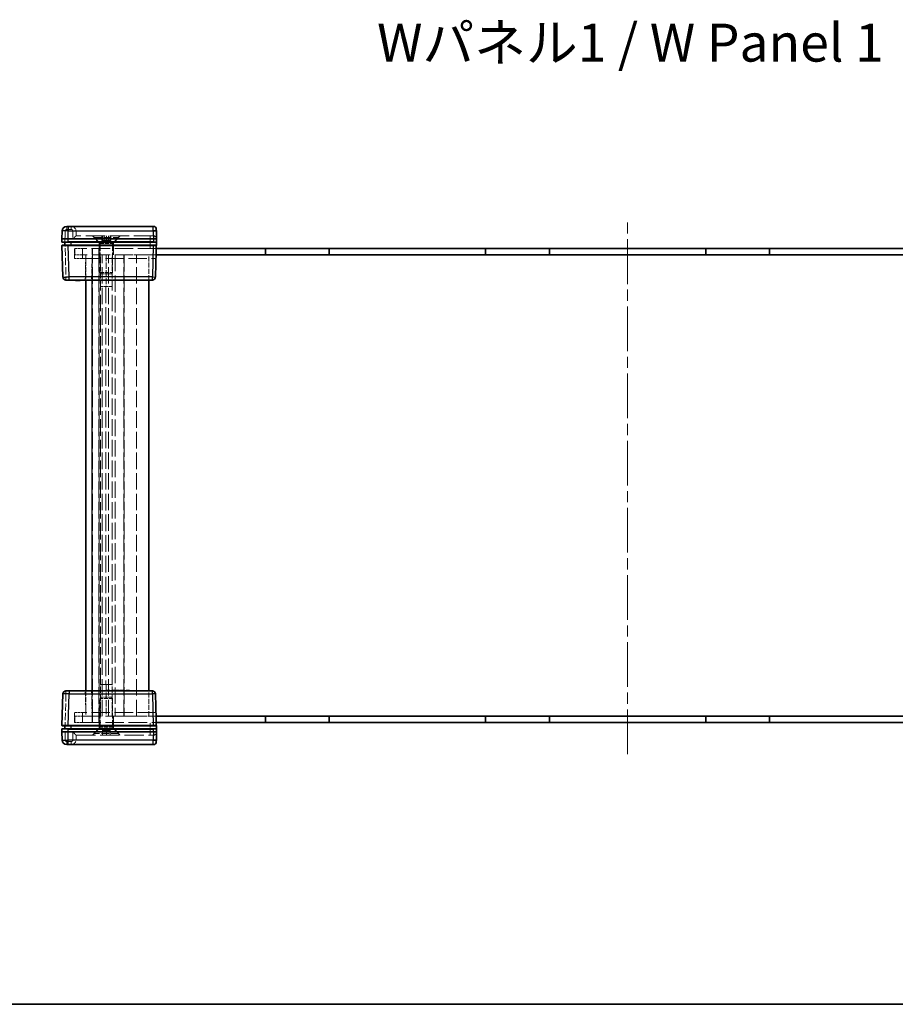
# Model space of a CAD drawing. Units: millimetres. Extents: x 36 to 5625, y 20 to 1144.
# Drawn here: x 1296 to 1573, y 20 to 332 of the extents above; entities that cross this region are included whole.
import ezdxf

# ---------------------------------------------------------------- set-up
doc = ezdxf.new("R2010")
doc.units = ezdxf.units.MM
doc.header["$LTSCALE"] = 2.5
doc.linetypes.add('CHAIN', pattern=[0.3543, 0.2362, -0.0295, 0.0591, -0.0295])
doc.linetypes.add('DASHED', pattern=[0.2067, 0.1654, -0.0413])
for name, color, linetype, lineweight in [('Border (ISO)', 7, 'Continuous', 35), ('Centerline (ISO)', 131, 'Continuous', 18), ('Hidden (ISO)', 7, 'DASHED', 18), ('Hidden Narrow (ISO)', 7, 'DASHED', 18), ('Symbol (ISO)', 7, 'Continuous', 18), ('Visible (ISO)', 7, 'Continuous', 35), ('Visible Narrow (ISO)', 7, 'Continuous', 25)]:
    doc.layers.add(name, color=color, linetype=linetype, lineweight=lineweight)
doc.styles.add('Note Text (TK)', font='txt')

# ---------------------------------------------------------------- blocks, each defined once
blk = doc.blocks.new('図面枠 tk図枠')
at = {"layer": 'Border (ISO)'}
blk.add_line((14.5, 8), (405.5, 8), dxfattribs=at)

msp = doc.modelspace()

# ---------------------------------------------------------------- linework, layer by layer
at = {"layer": 'Centerline (ISO)', "linetype": 'CHAIN', "ltscale": 23.990969}
msp.add_line((1488.6043, 99.1659), (1488.6043, 269.1659), dxfattribs=at)
at = {"layer": 'Hidden (ISO)', "ltscale": 0.01237}
for p, q in [((1314.0043, 263.1659), (1314.0039, 263.1659)), ((1338.5039, 263.1659), (1338.4777, 263.1659)), ((1314.0039, 105.1659), (1314.0043, 105.1659)), ((1338.4777, 105.1659), (1338.5039, 105.1659))]:
    msp.add_line(p, q, dxfattribs=at)
at = {"layer": 'Hidden (ISO)', "ltscale": 0.714161}
for p, q in [((1314.0043, 264.6659), (1314.0043, 263.1659)), ((1322.1609, 261.6659), (1322.1609, 263.1659)), ((1322.3543, 261.6659), (1322.3543, 263.1659)), ((1322.8826, 261.6659), (1322.8826, 263.1659)), ((1323.6043, 261.6659), (1323.6043, 263.1659)), ((1324.3259, 261.6659), (1324.3259, 263.1659)), ((1324.8543, 261.6659), (1324.8543, 263.1659)), ((1325.0476, 261.6659), (1325.0476, 263.1659)), ((1322.3543, 106.6659), (1322.3543, 105.1659)), ((1323.6043, 106.6659), (1323.6043, 105.1659)), ((1324.8543, 106.6659), (1324.8543, 105.1659)), ((1314.0043, 103.6659), (1314.0043, 105.1659))]:
    msp.add_line(p, q, dxfattribs=at)
at = {"layer": 'Hidden (ISO)', "ltscale": 14.800116}
for p, q in [((1338.4777, 263.1659), (1314.0043, 263.1659)), ((1314.0043, 105.1659), (1338.4777, 105.1659))]:
    msp.add_line(p, q, dxfattribs=at)
at = {"layer": 'Hidden (ISO)', "ltscale": 1.447736}
for p, q in [((1321.3543, 261.0159), (1319.2043, 263.1659)), ((1325.8543, 261.0159), (1328.0043, 263.1659)), ((1321.3543, 107.3159), (1319.2043, 105.1659)), ((1325.8543, 107.3159), (1328.0043, 105.1659))]:
    msp.add_line(p, q, dxfattribs=at)
at = {"layer": 'Hidden (ISO)', "ltscale": 0.228464}
for p, q in [((1319.6043, 262.6859), (1319.6043, 263.1659)), ((1327.6043, 262.6859), (1327.6043, 263.1659)), ((1319.6043, 105.6459), (1319.6043, 105.1659)), ((1327.6043, 105.6459), (1327.6043, 105.1659))]:
    msp.add_line(p, q, dxfattribs=at)
at = {"layer": 'Hidden (ISO)', "ltscale": 5.983681}
for p, q in [((1319.6043, 262.6859), (1327.6043, 262.6859)), ((1327.6043, 105.6459), (1319.6043, 105.6459))]:
    msp.add_line(p, q, dxfattribs=at)
at = {"layer": 'Hidden (ISO)', "ltscale": 1.346724}
for p, q in [((1321.6043, 260.6859), (1319.6043, 262.6859)), ((1325.6043, 260.6859), (1327.6043, 262.6859)), ((1321.6043, 107.6459), (1319.6043, 105.6459)), ((1325.6043, 107.6459), (1327.6043, 105.6459))]:
    msp.add_line(p, q, dxfattribs=at)
at = {"layer": 'Hidden (ISO)', "ltscale": 0.073433}
for p, q in [((1310.5043, 261.1659), (1310.5043, 261.2632)), ((1310.5043, 107.0685), (1310.5043, 107.1659))]:
    msp.add_line(p, q, dxfattribs=at)
at = {"layer": 'Hidden (ISO)', "ltscale": 0.076073}
for p, q in [((1310.5043, 260.0631), (1310.5043, 260.1659)), ((1310.5043, 108.1659), (1310.5043, 108.2686))]:
    msp.add_line(p, q, dxfattribs=at)
at = {"layer": 'Hidden (ISO)', "ltscale": 1.869832}
for p, q in [((1313.5043, 259.1659), (1316.0043, 259.1659)), ((1316.0043, 255.9659), (1313.5043, 255.9659)), ((1316.1043, 257.1659), (1313.6043, 257.1659)), ((1313.5043, 112.3659), (1316.0043, 112.3659)), ((1316.0043, 109.1659), (1313.5043, 109.1659)), ((1313.6043, 111.1659), (1316.1043, 111.1659))]:
    msp.add_line(p, q, dxfattribs=at)
at = {"layer": 'Hidden (ISO)', "ltscale": 1.523657}
for p, q in [((1313.5043, 255.9659), (1313.5043, 259.1659)), ((1313.5043, 109.1659), (1313.5043, 112.3659))]:
    msp.add_line(p, q, dxfattribs=at)
at = {"layer": 'Hidden (ISO)', "ltscale": 0.952248}
for p, q in [((1313.6043, 259.1659), (1313.6043, 257.1659)), ((1319.1043, 259.1659), (1319.1043, 257.1659)), ((1321.2043, 259.1159), (1319.2043, 259.1159)), ((1319.2043, 257.1159), (1319.2043, 259.1159)), ((1321.2043, 257.1159), (1321.2043, 259.1159)), ((1321.3043, 259.1659), (1321.3043, 257.1659)), ((1321.3543, 257.1659), (1321.3543, 259.1659)), ((1325.8543, 257.1659), (1325.8543, 259.1659)), ((1373.8543, 259.1659), (1373.8543, 257.1659)), ((1394.2543, 259.1659), (1394.2543, 257.1659)), ((1443.5543, 259.1659), (1443.5543, 257.1659)), ((1463.9543, 259.1659), (1463.9543, 257.1659)), ((1513.2543, 259.1659), (1513.2543, 257.1659)), ((1533.6543, 259.1659), (1533.6543, 257.1659)), ((1319.2043, 257.1159), (1321.2043, 257.1159)), ((1313.6043, 111.1659), (1313.6043, 109.1659)), ((1319.1043, 109.1659), (1319.1043, 111.1659)), ((1319.2043, 111.2159), (1321.2043, 111.2159)), ((1319.2043, 111.2159), (1319.2043, 109.2159)), ((1321.2043, 109.2159), (1319.2043, 109.2159)), ((1321.2043, 111.2159), (1321.2043, 109.2159)), ((1321.3043, 109.1659), (1321.3043, 111.1659)), ((1321.3543, 111.1659), (1321.3543, 109.1659)), ((1325.8543, 111.1659), (1325.8543, 109.1659)), ((1373.8543, 109.1659), (1373.8543, 111.1659)), ((1394.2543, 109.1659), (1394.2543, 111.1659)), ((1443.5543, 109.1659), (1443.5543, 111.1659)), ((1463.9543, 109.1659), (1463.9543, 111.1659)), ((1513.2543, 109.1659), (1513.2543, 111.1659)), ((1533.6543, 109.1659), (1533.6543, 111.1659))]:
    msp.add_line(p, q, dxfattribs=at)
at = {"layer": 'Hidden (ISO)', "ltscale": 14.163911}
for p, q in [((1339.4257, 259.1659), (1316.0043, 259.1659)), ((1316.0043, 109.1659), (1339.4257, 109.1659))]:
    msp.add_line(p, q, dxfattribs=at)
at = {"layer": 'Hidden (ISO)', "ltscale": 3.365777}
for p, q in [((1325.8543, 261.0159), (1321.3543, 261.0159)), ((1321.3543, 107.3159), (1325.8543, 107.3159))]:
    msp.add_line(p, q, dxfattribs=at)
at = {"layer": 'Hidden (ISO)', "ltscale": 0.880822}
for p, q in [((1321.3543, 259.1659), (1321.3543, 261.0159)), ((1325.8543, 259.1659), (1325.8543, 261.0159)), ((1321.3543, 109.1659), (1321.3543, 107.3159)), ((1325.8543, 109.1659), (1325.8543, 107.3159))]:
    msp.add_line(p, q, dxfattribs=at)
at = {"layer": 'Hidden (ISO)', "ltscale": 2.991791}
for p, q in [((1321.6043, 260.6859), (1325.6043, 260.6859)), ((1321.6043, 251.5954), (1325.6043, 251.5954)), ((1325.6043, 116.7364), (1321.6043, 116.7364)), ((1325.6043, 107.6459), (1321.6043, 107.6459))]:
    msp.add_line(p, q, dxfattribs=at)
at = {"layer": 'Hidden (ISO)', "ltscale": 4.328561}
for p, q in [((1321.6043, 251.5954), (1321.6043, 260.6859)), ((1325.6043, 251.5954), (1325.6043, 260.6859)), ((1321.6043, 116.7364), (1321.6043, 107.6459)), ((1325.6043, 116.7364), (1325.6043, 107.6459))]:
    msp.add_line(p, q, dxfattribs=at)
at = {"layer": 'Hidden (ISO)', "ltscale": 0.343549}
for p, q in [((1322.5217, 261.6659), (1322.1609, 261.6659)), ((1322.8826, 261.6659), (1322.5217, 261.6659)), ((1323.6043, 261.6659), (1322.8826, 261.6659)), ((1324.3259, 261.6659), (1323.6043, 261.6659)), ((1324.6868, 261.6659), (1324.3259, 261.6659)), ((1325.0476, 261.6659), (1324.6868, 261.6659)), ((1322.3543, 106.6659), (1322.9793, 106.6659)), ((1322.9793, 106.6659), (1323.6043, 106.6659)), ((1323.6043, 106.6659), (1324.2293, 106.6659)), ((1324.2293, 106.6659), (1324.8543, 106.6659))]:
    msp.add_line(p, q, dxfattribs=at)
at = {"layer": 'Hidden (ISO)', "ltscale": 0.687198}
for p, q in [((1323.6043, 260.9442), (1322.3543, 261.6659)), ((1323.6043, 260.9442), (1324.8543, 261.6659)), ((1323.6043, 107.3875), (1322.3543, 106.6659)), ((1323.6043, 107.3875), (1324.8543, 106.6659))]:
    msp.add_line(p, q, dxfattribs=at)
at = {"layer": 'Hidden (ISO)', "ltscale": 0.92844}
for p, q in [((1374.0543, 257.1659), (1374.0543, 259.1159)), ((1394.0543, 257.1659), (1394.0543, 259.1159)), ((1443.7543, 257.1659), (1443.7543, 259.1159)), ((1463.7543, 257.1659), (1463.7543, 259.1159)), ((1513.4543, 257.1659), (1513.4543, 259.1159)), ((1533.4543, 257.1659), (1533.4543, 259.1159)), ((1374.0543, 111.1659), (1374.0543, 109.2159)), ((1394.0543, 111.1659), (1394.0543, 109.2159)), ((1443.7543, 111.1659), (1443.7543, 109.2159)), ((1463.7543, 111.1659), (1463.7543, 109.2159)), ((1513.4543, 111.1659), (1513.4543, 109.2159)), ((1533.4543, 111.1659), (1533.4543, 109.2159))]:
    msp.add_line(p, q, dxfattribs=at)
at = {"layer": 'Hidden (ISO)', "ltscale": 12.094824}
for p, q in [((1394.0543, 259.1159), (1374.0543, 259.1159)), ((1463.7543, 259.1159), (1443.7543, 259.1159)), ((1533.4543, 259.1159), (1513.4543, 259.1159)), ((1394.0543, 109.2159), (1374.0543, 109.2159)), ((1463.7543, 109.2159), (1443.7543, 109.2159)), ((1533.4543, 109.2159), (1513.4543, 109.2159))]:
    msp.add_line(p, q, dxfattribs=at)
at = {"layer": 'Hidden (ISO)', "ltscale": 14.113236}
for p, q in [((1316.0043, 255.9659), (1339.3419, 255.9659)), ((1339.3419, 112.3659), (1316.0043, 112.3659))]:
    msp.add_line(p, q, dxfattribs=at)
at = {"layer": 'Hidden (ISO)', "ltscale": 14.071765}
for p, q in [((1339.3733, 257.1659), (1316.1043, 257.1659)), ((1316.1043, 111.1659), (1339.3733, 111.1659))]:
    msp.add_line(p, q, dxfattribs=at)
at = {"layer": 'Hidden (ISO)', "ltscale": 3.240104}
for p, q in [((1316.9262, 249.1659), (1317.1043, 255.9659)), ((1317.1043, 112.3659), (1316.9262, 119.1659))]:
    msp.add_line(p, q, dxfattribs=at)
at = {"layer": 'Hidden (ISO)', "ltscale": 3.809293}
for p, q in [((1317.1043, 257.1659), (1317.1043, 249.1659)), ((1337.1043, 249.1659), (1337.1043, 257.1659)), ((1317.1043, 119.1659), (1317.1043, 111.1659)), ((1337.1043, 111.1659), (1337.1043, 119.1659))]:
    msp.add_line(p, q, dxfattribs=at)
at = {"layer": 'Hidden (ISO)', "ltscale": 12.604534}
for p, q in [((1319.2043, 111.2159), (1319.2043, 257.1159)), ((1321.2043, 257.1159), (1321.2043, 111.2159)), ((1329.2043, 257.1159), (1329.2043, 111.2159))]:
    msp.add_line(p, q, dxfattribs=at)
at = {"layer": 'Hidden (ISO)', "ltscale": 12.613173}
for p, q in [((1321.3043, 111.1659), (1321.3043, 257.1659)), ((1322.3043, 111.1659), (1322.3043, 257.1659)), ((1324.3043, 111.1659), (1324.3043, 257.1659)), ((1329.1043, 111.1659), (1329.1043, 257.1659)), ((1333.1043, 111.1659), (1333.1043, 257.1659))]:
    msp.add_line(p, q, dxfattribs=at)
at = {"layer": 'Hidden (ISO)', "ltscale": 4.761642}
for p, q in [((1321.7603, 247.1659), (1321.7603, 257.1659)), ((1323.5649, 257.1659), (1323.5649, 247.1659)), ((1325.4478, 247.1659), (1325.4478, 257.1659)), ((1321.7603, 111.1659), (1321.7603, 121.1659)), ((1323.5649, 121.1659), (1323.5649, 111.1659)), ((1325.4478, 111.1659), (1325.4478, 121.1659))]:
    msp.add_line(p, q, dxfattribs=at)
at = {"layer": 'Hidden (ISO)', "ltscale": 4.841525}
for p, q in [((1339.372, 257.1159), (1329.2043, 257.1159)), ((1329.2043, 111.2159), (1339.372, 111.2159))]:
    msp.add_line(p, q, dxfattribs=at)
at = {"layer": 'Hidden (ISO)', "ltscale": 0.28913}
for p, q in [((1322.0338, 251.1659), (1321.6043, 251.5954)), ((1325.1748, 251.1659), (1325.6043, 251.5954)), ((1322.0338, 117.1659), (1321.6043, 116.7364)), ((1325.1748, 117.1659), (1325.6043, 116.7364))]:
    msp.add_line(p, q, dxfattribs=at)
at = {"layer": 'Hidden (ISO)', "ltscale": 2.349282}
for p, q in [((1322.0338, 251.1659), (1325.1748, 251.1659)), ((1325.1748, 117.1659), (1322.0338, 117.1659))]:
    msp.add_line(p, q, dxfattribs=at)
at = {"layer": 'Hidden (ISO)', "ltscale": 0.047517}
for p, q in [((1313.9914, 249.1659), (1313.9914, 249.0659)), ((1314.4072, 249.1659), (1314.4072, 249.0659)), ((1314.4995, 249.1659), (1314.4995, 249.0659)), ((1314.5846, 249.1659), (1314.5846, 249.0659)), ((1314.5895, 249.1659), (1314.5895, 249.0659)), ((1314.6029, 249.1659), (1314.6029, 249.0659)), ((1314.7232, 249.1659), (1314.7232, 249.0659)), ((1314.7597, 249.1659), (1314.7597, 249.0659)), ((1315.1414, 249.1659), (1315.1414, 249.0659)), ((1323.6155, 249.1659), (1323.6155, 249.0659)), ((1324.4543, 249.1659), (1324.4543, 249.0659)), ((1324.6974, 249.1659), (1324.6974, 249.0659)), ((1325.6115, 249.1659), (1325.6115, 249.0659)), ((1325.6613, 249.1659), (1325.6613, 249.0659)), ((1326.3505, 249.1659), (1326.3505, 249.0659)), ((1326.5499, 249.1659), (1326.5499, 249.0659)), ((1326.7395, 249.1659), (1326.7395, 249.0659)), ((1326.9474, 249.1659), (1326.9474, 249.0659)), ((1327.0325, 249.1659), (1327.0325, 249.0659)), ((1327.4883, 249.1659), (1327.4883, 249.0659)), ((1327.6877, 249.1659), (1327.6877, 249.0659)), ((1327.8396, 249.1659), (1327.8396, 249.0659)), ((1328.3428, 249.1659), (1328.3428, 249.0659)), ((1328.5422, 249.1659), (1328.5422, 249.0659)), ((1329.0454, 249.1659), (1329.0454, 249.0659)), ((1329.8915, 249.1659), (1329.8915, 249.0659)), ((1330.1346, 249.1659), (1330.1346, 249.0659)), ((1330.9733, 249.1659), (1330.9733, 249.0659)), ((1313.8188, 119.1659), (1313.8188, 119.2659)), ((1313.9914, 119.1659), (1313.9914, 119.2659)), ((1313.9963, 119.1659), (1313.9963, 119.2659)), ((1314.0863, 119.1659), (1314.0863, 119.2659)), ((1314.2649, 119.1659), (1314.2649, 119.2659)), ((1314.4072, 119.1659), (1314.4072, 119.2659)), ((1314.4995, 119.1659), (1314.4995, 119.2659)), ((1314.5846, 119.1659), (1314.5846, 119.2659)), ((1314.5895, 119.1659), (1314.5895, 119.2659)), ((1314.6029, 119.1659), (1314.6029, 119.2659)), ((1314.6624, 119.1659), (1314.6624, 119.2659)), ((1314.7232, 119.1659), (1314.7232, 119.2659)), ((1314.7597, 119.1659), (1314.7597, 119.2659)), ((1315.0611, 119.1659), (1315.0611, 119.2659)), ((1315.1414, 119.1659), (1315.1414, 119.2659)), ((1315.2398, 119.1659), (1315.2398, 119.2659)), ((1315.3188, 119.1659), (1315.3188, 119.2659)), ((1324.4543, 119.1659), (1324.4543, 119.2659)), ((1325.6613, 119.1659), (1325.6613, 119.2659)), ((1326.3505, 119.1659), (1326.3505, 119.2659)), ((1326.9474, 119.1659), (1326.9474, 119.2659)), ((1327.0325, 119.1659), (1327.0325, 119.2659)), ((1327.4883, 119.1659), (1327.4883, 119.2659)), ((1328.3428, 119.1659), (1328.3428, 119.2659)), ((1328.5422, 119.1659), (1328.5422, 119.2659)), ((1330.1346, 119.1659), (1330.1346, 119.2659))]:
    msp.add_line(p, q, dxfattribs=at)
at = {"layer": 'Hidden (ISO)', "ltscale": 2.739661}
for p, q in [((1325.4478, 247.1659), (1321.7603, 247.1659)), ((1325.4478, 121.1659), (1321.7603, 121.1659))]:
    msp.add_line(p, q, dxfattribs=at)
at = {"layer": 'Hidden (ISO)', "ltscale": 0.010455}
for p, q in [((1321.7793, 247.1544), (1321.7603, 247.1659)), ((1321.7793, 121.1773), (1321.7603, 121.1659))]:
    msp.add_line(p, q, dxfattribs=at)
at = {"layer": 'Hidden (ISO)', "ltscale": 2.637541}
for p, q in [((1325.4189, 247.1544), (1321.7793, 247.1544)), ((1321.7793, 121.1773), (1325.4189, 121.1773))]:
    msp.add_line(p, q, dxfattribs=at)
at = {"layer": 'Hidden (ISO)', "ltscale": 12.697264}
msp.add_line((1321.7793, 121.1773), (1321.7793, 247.1544), dxfattribs=at)
at = {"layer": 'Hidden (ISO)', "ltscale": 0.57077}
for p, q in [((1324.6974, 249.0659), (1323.6155, 249.0659)), ((1330.9733, 249.0659), (1329.8915, 249.0659))]:
    msp.add_line(p, q, dxfattribs=at)
at = {"layer": 'Hidden (ISO)', "ltscale": 0.446747}
msp.add_line((1326.5499, 249.0659), (1325.6115, 249.0659), dxfattribs=at)
at = {"layer": 'Hidden (ISO)', "ltscale": 0.174866}
msp.add_line((1326.8708, 249.0659), (1326.7395, 249.0659), dxfattribs=at)
at = {"layer": 'Hidden (ISO)', "ltscale": 0.232371}
msp.add_line((1327.3193, 249.0659), (1326.8708, 249.0659), dxfattribs=at)
at = {"layer": 'Hidden (ISO)', "ltscale": 0.080356}
msp.add_line((1327.4883, 249.0659), (1327.3193, 249.0659), dxfattribs=at)
at = {"layer": 'Hidden (ISO)', "ltscale": 0.094826}
for p, q in [((1327.6877, 249.0659), (1327.4883, 249.0659)), ((1328.5422, 249.0659), (1328.3428, 249.0659))]:
    msp.add_line(p, q, dxfattribs=at)
at = {"layer": 'Hidden (ISO)', "ltscale": 0.239531}
for p, q in [((1328.3428, 249.0659), (1327.8396, 249.0659)), ((1329.0454, 249.0659), (1328.5422, 249.0659))]:
    msp.add_line(p, q, dxfattribs=at)
at = {"layer": 'Hidden (ISO)', "ltscale": 0.084407}
msp.add_line((1313.8188, 119.2659), (1313.9963, 119.2659), dxfattribs=at)
at = {"layer": 'Hidden (ISO)', "ltscale": 0.042733}
msp.add_line((1313.9963, 119.2659), (1314.0863, 119.2659), dxfattribs=at)
at = {"layer": 'Hidden (ISO)', "ltscale": 0.084986}
for p, q in [((1314.0863, 119.2659), (1314.2649, 119.2659)), ((1315.0611, 119.2659), (1315.2398, 119.2659))]:
    msp.add_line(p, q, dxfattribs=at)
at = {"layer": 'Hidden (ISO)', "ltscale": 0.441864}
msp.add_line((1314.2649, 119.2659), (1314.6624, 119.2659), dxfattribs=at)
at = {"layer": 'Hidden (ISO)', "ltscale": 0.442112}
msp.add_line((1314.6624, 119.2659), (1315.0611, 119.2659), dxfattribs=at)
at = {"layer": 'Hidden (ISO)', "ltscale": 0.037523}
msp.add_line((1315.2398, 119.2659), (1315.3188, 119.2659), dxfattribs=at)
at = {"layer": 'Hidden (ISO)', "ltscale": 1.36421}
for centre, start, end in [((1312.5043, 264.6659), 0, 90), ((1312.5043, 103.6659), 270, 0)]:
    msp.add_arc(centre, 1.5, start, end, dxfattribs=at)
at = {"layer": 'Hidden (ISO)', "ltscale": 0.896972}
for centre, start, end in [((1338.5039, 262.1659), 1.5, 90), ((1338.5039, 106.1659), 270, 358.5)]:
    msp.add_arc(centre, 1, start, end, dxfattribs=at)
for centre, major_axis, start_param, end_param in [((1313.0043, 262.1659), (0.9999, 0.9999), 0.01308997, 1.55770636), ((1313.0043, 106.1659), (-0.9999, 0.9999), 1.5838863, 3.12850268)]:
    msp.add_ellipse(centre, major_axis=major_axis, ratio=0.01309072, start_param=start_param, end_param=end_param, dxfattribs=at)
at = {"layer": 'Hidden (ISO)', "ltscale": 0.075038}
for points in [[(1323.4104, 247.1544), (1323.4613, 247.1544), (1323.5135, 247.1582), (1323.5649, 247.1659)], [(1325.4478, 247.1659), (1325.434, 247.1582), (1325.4244, 247.1544), (1325.4189, 247.1544)], [(1323.5649, 121.1659), (1323.5135, 121.1735), (1323.4613, 121.1773), (1323.4104, 121.1773)], [(1325.4189, 121.1773), (1325.4244, 121.1773), (1325.434, 121.1735), (1325.4478, 121.1659)]]:
    msp.add_open_spline(points, degree=3, dxfattribs=at)
at = {"layer": 'Hidden Narrow (ISO)', "ltscale": 0.735406}
for p, q in [((1311.0702, 266.1659), (1311.0702, 265.192)), ((1312.5043, 266.1659), (1312.5043, 265.192)), ((1337.5043, 263.1659), (1337.5043, 262.192)), ((1310.8188, 250.1397), (1310.8188, 249.1659)), ((1310.8188, 119.1659), (1310.8188, 118.192)), ((1337.5043, 105.1659), (1337.5043, 106.1397)), ((1311.0702, 103.1397), (1311.0702, 102.1659)), ((1312.5043, 103.1397), (1312.5043, 102.1659))]:
    msp.add_line(p, q, dxfattribs=at)
at = {"layer": 'Hidden Narrow (ISO)', "ltscale": 0.682744}
for p, q in [((1312.5043, 265.192), (1311.0702, 265.192)), ((1311.0702, 103.1397), (1312.5043, 103.1397))]:
    msp.add_line(p, q, dxfattribs=at)
at = {"layer": 'Hidden Narrow (ISO)', "ltscale": 1.209861}
for p, q in [((1310.5704, 264.7051), (1310.5039, 262.1659)), ((1310.5039, 106.1659), (1310.5704, 103.6266))]:
    msp.add_line(p, q, dxfattribs=at)
at = {"layer": 'Hidden Narrow (ISO)', "ltscale": 5.73038}
for p, q in [((1310.5039, 262.1659), (1310.8188, 250.1397)), ((1310.8188, 118.192), (1310.5039, 106.1659))]:
    msp.add_line(p, q, dxfattribs=at)
at = {"layer": 'Hidden Narrow (ISO)', "ltscale": 1.190743}
for p, q in [((1313.0043, 262.192), (1313.0043, 264.692)), ((1313.0043, 103.6397), (1313.0043, 106.1397))]:
    msp.add_line(p, q, dxfattribs=at)
at = {"layer": 'Hidden Narrow (ISO)', "ltscale": 14.816158}
for p, q in [((1337.5043, 262.192), (1313.0043, 262.192)), ((1313.0043, 106.1397), (1337.5043, 106.1397))]:
    msp.add_line(p, q, dxfattribs=at)
at = {"layer": 'Hidden Narrow (ISO)', "ltscale": 14.776362}
for p, q in [((1338.4384, 264.6659), (1314.0043, 264.6659)), ((1314.0043, 103.6659), (1338.4384, 103.6659))]:
    msp.add_line(p, q, dxfattribs=at)
at = {"layer": 'Hidden Narrow (ISO)', "ltscale": 1.429402}
for p, q in [((1337.4264, 259.1659), (1337.5049, 262.1659)), ((1337.5049, 106.1659), (1337.4264, 109.1659))]:
    msp.add_line(p, q, dxfattribs=at)
at = {"layer": 'Hidden Narrow (ISO)', "ltscale": 0.012373}
for p, q in [((1337.5049, 262.1659), (1337.5043, 262.192)), ((1337.5043, 106.1397), (1337.5049, 106.1659))]:
    msp.add_line(p, q, dxfattribs=at)
at = {"layer": 'Hidden Narrow (ISO)', "ltscale": 0.0186}
for p, q in [((1338.4384, 264.6659), (1338.4381, 264.7051)), ((1338.4381, 103.6266), (1338.4384, 103.6659))]:
    msp.add_line(p, q, dxfattribs=at)
at = {"layer": 'Hidden Narrow (ISO)', "ltscale": 0.747873}
for p, q in [((1339.4381, 264.692), (1338.4384, 264.6659)), ((1338.4384, 103.6659), (1339.4381, 103.6397))]:
    msp.add_line(p, q, dxfattribs=at)
at = {"layer": 'Hidden Narrow (ISO)', "ltscale": 0.714406}
for p, q in [((1338.4777, 263.1659), (1338.4384, 264.6659)), ((1338.4384, 103.6659), (1338.4777, 105.1659))]:
    msp.add_line(p, q, dxfattribs=at)
at = {"layer": 'Hidden Narrow (ISO)', "ltscale": 1.523657}
for p, q in [((1316.0043, 259.1659), (1316.0043, 255.9659)), ((1316.0043, 112.3659), (1316.0043, 109.1659))]:
    msp.add_line(p, q, dxfattribs=at)
at = {"layer": 'Hidden Narrow (ISO)', "ltscale": 0.952248}
for p, q in [((1316.1043, 257.1659), (1316.1043, 259.1659)), ((1316.1043, 109.1659), (1316.1043, 111.1659))]:
    msp.add_line(p, q, dxfattribs=at)
at = {"layer": 'Hidden Narrow (ISO)', "ltscale": 3.240104}
for p, q in [((1319.1036, 255.9659), (1318.9255, 249.1659)), ((1318.9255, 119.1659), (1319.1036, 112.3659))]:
    msp.add_line(p, q, dxfattribs=at)
at = {"layer": 'Hidden Narrow (ISO)', "ltscale": 3.809293}
for p, q in [((1319.1043, 249.1659), (1319.1043, 257.1659)), ((1319.1043, 111.1659), (1319.1043, 119.1659))]:
    msp.add_line(p, q, dxfattribs=at)
at = {"layer": 'Hidden Narrow (ISO)', "ltscale": 12.613173}
msp.add_line((1326.4133, 257.1659), (1326.4133, 111.1659), dxfattribs=at)
at = {"layer": 'Hidden Narrow (ISO)', "ltscale": 0.475911}
for p, q in [((1310.8188, 250.1397), (1311.8185, 250.1397)), ((1311.8185, 118.192), (1310.8188, 118.192))]:
    msp.add_line(p, q, dxfattribs=at)
at = {"layer": 'Hidden Narrow (ISO)', "ltscale": 0.047517}
for p, q in [((1313.9124, 249.1659), (1313.9124, 249.0659)), ((1314.0486, 249.1659), (1314.0486, 249.0659)), ((1314.271, 249.1659), (1314.271, 249.0659)), ((1314.2771, 249.1659), (1314.2771, 249.0659)), ((1314.6041, 249.1659), (1314.6041, 249.0659)), ((1326.8708, 249.1659), (1326.8708, 249.0659)), ((1326.9182, 249.1659), (1326.9182, 249.0659)), ((1327.0556, 249.1659), (1327.0556, 249.0659)), ((1327.3108, 249.1659), (1327.3108, 249.0659)), ((1327.3193, 249.1659), (1327.3193, 249.0659)), ((1327.323, 249.1659), (1327.323, 249.0659)), ((1327.3522, 249.1659), (1327.3522, 249.0659)), ((1313.9124, 119.1659), (1313.9124, 119.2659)), ((1314.0486, 119.1659), (1314.0486, 119.2659)), ((1314.271, 119.1659), (1314.271, 119.2659)), ((1314.2771, 119.1659), (1314.2771, 119.2659)), ((1314.6041, 119.1659), (1314.6041, 119.2659)), ((1326.8708, 119.1659), (1326.8708, 119.2659)), ((1327.0556, 119.1659), (1327.0556, 119.2659)), ((1327.3193, 119.1659), (1327.3193, 119.2659)), ((1327.323, 119.1659), (1327.323, 119.2659)), ((1327.3522, 119.1659), (1327.3522, 119.2659))]:
    msp.add_line(p, q, dxfattribs=at)
at = {"layer": 'Hidden Narrow (ISO)', "ltscale": 12.697264}
for p, q in [((1323.4104, 247.1544), (1323.4104, 121.1773)), ((1325.4189, 121.1773), (1325.4189, 247.1544))]:
    msp.add_line(p, q, dxfattribs=at)
at = {"layer": 'Hidden Narrow (ISO)', "ltscale": 0.367715}
for centre, start, end in [((1311.0702, 264.692), 90, 178.5), ((1311.0702, 103.6397), 181.5, 270)]:
    msp.add_arc(centre, 0.5, start, end, dxfattribs=at)
at = {"layer": 'Hidden Narrow (ISO)', "ltscale": 0.37395}
for centre, start, end in [((1312.5043, 264.692), 0, 90), ((1312.5043, 103.6397), 270, 0)]:
    msp.add_arc(centre, 0.5, start, end, dxfattribs=at)
at = {"layer": 'Hidden Narrow (ISO)', "ltscale": 0.747546}
for centre, major_axis, start_param, end_param in [((1310.5704, 264.6789), (-0.9997, 0.0262), 4.71307421, 6.28318531), ((1310.8188, 250.1659), (-0.9997, -0.0262), 0, 1.57011109), ((1310.8188, 118.1659), (-0.9997, 0.0262), 4.71307421, 6.28318531), ((1310.5704, 103.6528), (-0.9997, -0.0262), 0, 1.57011109)]:
    msp.add_ellipse(centre, major_axis=major_axis, ratio=0.02616798, start_param=start_param, end_param=end_param, dxfattribs=at)
at = {"layer": 'Hidden Narrow (ISO)', "ltscale": 0.747873}
for centre, start_param, end_param in [((1313.0043, 264.6659), 0, 1.57079633), ((1313.0043, 103.6659), 4.71238898, 6.28318531)]:
    msp.add_ellipse(centre, major_axis=(1, 0), ratio=0.02617695, start_param=start_param, end_param=end_param, dxfattribs=at)
at = {"layer": 'Hidden Narrow (ISO)', "ltscale": 1.495239}
for centre, major_axis, start_param, end_param in [((1337.5036, 262.1659), (-2, -0.0262), 3.14176396, 4.71187506), ((1337.5036, 106.1659), (2, -0.0262), 4.7129029, 6.283014)]:
    msp.add_ellipse(centre, major_axis=major_axis, ratio=0.01308175, start_param=start_param, end_param=end_param, dxfattribs=at)
at = {"layer": 'Hidden Narrow (ISO)', "ltscale": 0.736529}
for centre, major_axis, start_param, end_param in [((1310.5282, 261.2659), (1.0003, 0.0026), 3.14165427, 4.68847629), ((1310.5282, 107.0659), (-1.0003, 0.0026), 4.73630167, 6.28312367)]:
    msp.add_ellipse(centre, major_axis=major_axis, ratio=0.00261535, start_param=start_param, end_param=end_param, dxfattribs=at)
at = {"layer": 'Hidden Narrow (ISO)', "ltscale": 0.721554}
for centre, major_axis, start_param, end_param in [((1310.5596, 260.0659), (-1.0003, -0.0026), 0.00006164, 1.51544317), ((1310.5596, 108.2659), (1.0003, -0.0026), 1.62614949, 3.14153104)]:
    msp.add_ellipse(centre, major_axis=major_axis, ratio=0.00261535, start_param=start_param, end_param=end_param, dxfattribs=at)
at = {"layer": 'Visible (ISO)'}
for p, q in [((1311.0702, 266.1659), (1311.5701, 266.1659)), ((1338.4254, 266.1659), (1311.5701, 266.1659)), ((1339.425, 265.192), (1339.4378, 264.7051)), ((1309.5707, 264.7051), (1309.5043, 262.1659)), ((1311.5036, 262.1659), (1309.5043, 262.1659)), ((1309.5043, 262.1659), (1309.5279, 261.2632)), ((1311.5036, 262.1659), (1338.5046, 262.1659)), ((1339.5043, 262.1659), (1338.5046, 262.1659)), ((1339.1893, 250.1397), (1339.5043, 262.1659)), ((1339.5043, 262.1659), (1339.4378, 264.7051)), ((1309.5593, 260.0632), (1309.8192, 250.1397)), ((1311.5272, 261.1659), (1309.6279, 261.1659)), ((1309.6593, 260.1659), (1311.5586, 260.1659)), ((1310.5043, 261.1659), (1310.5043, 260.1659)), ((1311.5272, 261.1659), (1338.481, 261.1659)), ((1338.4495, 260.1659), (1311.5586, 260.1659)), ((1338.4495, 260.1659), (1339.3476, 260.1659)), ((1339.3804, 261.1659), (1338.481, 261.1659)), ((1339.4257, 259.1659), (1637.7828, 259.1659)), ((1374.0543, 257.1159), (1339.372, 257.1159)), ((1637.8352, 257.1659), (1339.3733, 257.1659)), ((1374.0543, 257.1159), (1374.0543, 257.1659)), ((1394.0543, 257.1159), (1394.0543, 257.1659)), ((1443.7543, 257.1159), (1394.0543, 257.1159)), ((1443.7543, 257.1159), (1443.7543, 257.1659)), ((1463.7543, 257.1159), (1463.7543, 257.1659)), ((1513.4543, 257.1159), (1463.7543, 257.1159)), ((1513.4543, 257.1159), (1513.4543, 257.1659)), ((1533.4543, 257.1159), (1533.4543, 257.1659)), ((1583.1543, 257.1159), (1533.4543, 257.1159)), ((1311.8185, 249.1659), (1310.8188, 249.1659)), ((1311.8185, 249.1659), (1338.1897, 249.1659)), ((1313.8188, 249.1659), (1313.8188, 249.0659)), ((1313.9963, 249.0659), (1313.8188, 249.0659)), ((1313.9963, 249.1659), (1313.9963, 249.0659)), ((1314.0863, 249.0659), (1313.9963, 249.0659)), ((1314.0863, 249.1659), (1314.0863, 249.0659)), ((1314.2649, 249.0659), (1314.0863, 249.0659)), ((1314.2649, 249.1659), (1314.2649, 249.0659)), ((1314.6624, 249.0659), (1314.2649, 249.0659)), ((1314.6624, 249.1659), (1314.6624, 249.0659)), ((1315.0611, 249.0659), (1314.6624, 249.0659)), ((1315.0611, 249.1659), (1315.0611, 249.0659)), ((1315.2398, 249.0659), (1315.0611, 249.0659)), ((1315.2398, 249.1659), (1315.2398, 249.0659)), ((1315.3188, 249.0659), (1315.2398, 249.0659)), ((1315.3188, 249.1659), (1315.3188, 249.0659)), ((1317.1043, 249.1659), (1317.1043, 119.1659)), ((1337.1043, 119.1659), (1337.1043, 249.1659)), ((1310.8188, 119.1659), (1311.8185, 119.1659)), ((1338.1897, 119.1659), (1311.8185, 119.1659)), ((1323.6155, 119.2659), (1324.6974, 119.2659)), ((1323.6155, 119.1659), (1323.6155, 119.2659)), ((1324.6974, 119.1659), (1324.6974, 119.2659)), ((1325.6115, 119.2659), (1326.5499, 119.2659)), ((1325.6115, 119.1659), (1325.6115, 119.2659)), ((1326.5499, 119.1659), (1326.5499, 119.2659)), ((1326.7395, 119.2659), (1326.9182, 119.2659)), ((1326.7395, 119.1659), (1326.7395, 119.2659)), ((1326.9182, 119.2659), (1327.3108, 119.2659)), ((1327.3108, 119.2659), (1327.6877, 119.2659)), ((1327.6877, 119.1659), (1327.6877, 119.2659)), ((1327.8396, 119.2659), (1329.0454, 119.2659)), ((1327.8396, 119.1659), (1327.8396, 119.2659)), ((1329.0454, 119.1659), (1329.0454, 119.2659)), ((1329.8915, 119.2659), (1330.9733, 119.2659)), ((1329.8915, 119.1659), (1329.8915, 119.2659)), ((1330.9733, 119.1659), (1330.9733, 119.2659)), ((1309.8192, 118.192), (1309.5593, 108.2685)), ((1339.5043, 106.1659), (1339.1893, 118.192)), ((1339.372, 111.2159), (1374.0543, 111.2159)), ((1339.3733, 111.1659), (1637.8352, 111.1659)), ((1637.7828, 109.1659), (1339.4257, 109.1659)), ((1374.0543, 111.2159), (1374.0543, 111.1659)), ((1394.0543, 111.2159), (1443.7543, 111.2159)), ((1394.0543, 111.2159), (1394.0543, 111.1659)), ((1443.7543, 111.2159), (1443.7543, 111.1659)), ((1463.7543, 111.2159), (1513.4543, 111.2159)), ((1463.7543, 111.2159), (1463.7543, 111.1659)), ((1513.4543, 111.2159), (1513.4543, 111.1659)), ((1533.4543, 111.2159), (1583.1543, 111.2159)), ((1533.4543, 111.2159), (1533.4543, 111.1659)), ((1309.5279, 107.0685), (1309.5043, 106.1659)), ((1309.5043, 106.1659), (1309.5707, 103.6266)), ((1309.5043, 106.1659), (1311.5036, 106.1659)), ((1309.6279, 107.1659), (1311.5272, 107.1659)), ((1311.5586, 108.1659), (1309.6593, 108.1659)), ((1310.5043, 108.1659), (1310.5043, 107.1659)), ((1338.5046, 106.1659), (1311.5036, 106.1659)), ((1338.481, 107.1659), (1311.5272, 107.1659)), ((1311.5586, 108.1659), (1338.4495, 108.1659)), ((1339.3476, 108.1659), (1338.4495, 108.1659)), ((1338.481, 107.1659), (1339.3804, 107.1659)), ((1338.5046, 106.1659), (1339.5043, 106.1659)), ((1339.4378, 103.6266), (1339.5043, 106.1659)), ((1339.4378, 103.6266), (1339.425, 103.1397)), ((1311.5701, 102.1659), (1311.0702, 102.1659)), ((1311.5701, 102.1659), (1338.4254, 102.1659))]:
    msp.add_line(p, q, dxfattribs=at)
for centre, radius, start, end in [((1311.0702, 264.6659), 1.5, 90, 178.5), ((1338.4254, 265.1659), 1, 1.5, 90), ((1309.6279, 261.2659), 0.1, 181.5, 270), ((1309.6593, 260.0659), 0.1, 90, 181.5), ((1310.8188, 250.1659), 1, 181.5, 270), ((1338.1897, 250.1659), 1, 270, 358.5), ((1310.8188, 118.1659), 1, 90, 178.5), ((1338.1897, 118.1659), 1, 1.5, 90), ((1309.6279, 107.0659), 0.1, 90, 178.5), ((1309.6593, 108.2659), 0.1, 178.5, 270), ((1311.0702, 103.6659), 1.5, 181.5, 270), ((1338.4254, 103.1659), 1, 270, 358.5)]:
    msp.add_arc(centre, radius, start, end, dxfattribs=at)
for centre, major_axis, start_param, end_param in [((1338.5043, 262.1789), (-1.0003, -38.2015), 1.51606677, 1.54750724), ((1338.5043, 106.1528), (-1.0003, 38.2015), 4.73567807, 4.76711854)]:
    msp.add_ellipse(centre, major_axis=major_axis, ratio=0.02616798, start_param=start_param, end_param=end_param, dxfattribs=at)
for points, knots in [([(1339.3476, 260.1659), (1339.3606, 260.1659), (1339.3736, 260.1633), (1339.3977, 260.1534), (1339.4087, 260.1461), (1339.4273, 260.1278), (1339.4347, 260.1169), (1339.4426, 260.0983), (1339.4447, 260.0915), (1339.4473, 260.0774), (1339.4479, 260.0703), (1339.4477, 260.0631)], [0, 0, 0, 0, 0.0039200918, 0.0039200918, 0.0078352872, 0.0078352872, 0.0117435648, 0.0117435648, 0.0138912093, 0.0138912093, 0.0160386469, 0.0160386469, 0.0160386469, 0.0160386469]), ([(1339.4803, 261.2632), (1339.48, 261.2502), (1339.4771, 261.2373), (1339.4666, 261.2135), (1339.459, 261.2028), (1339.4403, 261.1847), (1339.4292, 261.1776), (1339.4054, 261.1682), (1339.3929, 261.1659), (1339.3804, 261.1659)], [0, 0, 0, 0, 0.0039054962, 0.0039054962, 0.0078115414, 0.0078115414, 0.0117186941, 0.0117186941, 0.0154902656, 0.0154902656, 0.0154902656, 0.0154902656]), ([(1339.4477, 108.2686), (1339.4481, 108.2556), (1339.4459, 108.2427), (1339.4367, 108.2183), (1339.4297, 108.2072), (1339.412, 108.1882), (1339.4013, 108.1805), (1339.3829, 108.172), (1339.376, 108.1697), (1339.362, 108.1666), (1339.3548, 108.1659), (1339.3476, 108.1659)], [0, 0, 0, 0, 0.0039008363, 0.0039008363, 0.0078044009, 0.0078044009, 0.011714047, 0.011714047, 0.0138754851, 0.0138754851, 0.0160374948, 0.0160374948, 0.0160374948, 0.0160374948]), ([(1339.3804, 107.1659), (1339.3934, 107.1659), (1339.4063, 107.1633), (1339.4304, 107.1534), (1339.4414, 107.1462), (1339.4599, 107.1279), (1339.4673, 107.117), (1339.4773, 107.0935), (1339.48, 107.0811), (1339.4803, 107.0685)], [0, 0, 0, 0, 0.0039090058, 0.0039090058, 0.0078170974, 0.0078170974, 0.0117238946, 0.0117238946, 0.0154904794, 0.0154904794, 0.0154904794, 0.0154904794])]:
    msp.add_open_spline(points, degree=3, knots=knots, dxfattribs=at)
at = {"layer": 'Visible Narrow (ISO)'}
for p, q in [((1311.5701, 266.1659), (1311.5701, 264.7051)), ((1338.4381, 264.7051), (1338.4254, 266.1659)), ((1311.5036, 262.1659), (1311.5701, 264.7051)), ((1311.5272, 261.2632), (1311.5036, 262.1659)), ((1311.5701, 264.7051), (1338.4381, 264.7051)), ((1338.4381, 264.7051), (1338.5046, 262.1659)), ((1338.5046, 262.1659), (1338.481, 261.2632)), ((1311.5272, 261.2632), (1311.5272, 261.1659)), ((1338.481, 261.2632), (1311.5272, 261.2632)), ((1311.5586, 260.0632), (1311.5586, 260.1659)), ((1311.5586, 260.0632), (1338.4495, 260.0632)), ((1311.8185, 250.1397), (1311.5586, 260.0632)), ((1312.5043, 260.1659), (1312.5043, 261.1659)), ((1338.4495, 260.0632), (1338.1897, 250.1397)), ((1338.4495, 260.0632), (1338.4495, 260.1659)), ((1338.481, 261.2632), (1338.481, 261.1659)), ((1311.8185, 249.1659), (1311.8185, 250.1397)), ((1338.1897, 250.1397), (1311.8185, 250.1397)), ((1338.1897, 249.1659), (1338.1897, 250.1397)), ((1319.1043, 119.1659), (1319.1043, 249.1659)), ((1311.8185, 119.1659), (1311.8185, 118.192)), ((1326.9182, 119.1659), (1326.9182, 119.2659)), ((1327.3108, 119.1659), (1327.3108, 119.2659)), ((1338.1897, 118.192), (1338.1897, 119.1659)), ((1311.5586, 108.2685), (1311.8185, 118.192)), ((1311.8185, 118.192), (1338.1897, 118.192)), ((1338.1897, 118.192), (1338.4495, 108.2685)), ((1311.5036, 106.1659), (1311.5272, 107.0685)), ((1311.5701, 103.6266), (1311.5036, 106.1659)), ((1311.5272, 107.0685), (1311.5272, 107.1659)), ((1311.5272, 107.0685), (1338.481, 107.0685)), ((1311.5586, 108.2685), (1311.5586, 108.1659)), ((1338.4495, 108.2685), (1311.5586, 108.2685)), ((1312.5043, 107.1659), (1312.5043, 108.1659)), ((1338.5046, 106.1659), (1338.4381, 103.6266)), ((1338.4495, 108.2685), (1338.4495, 108.1659)), ((1338.481, 107.0685), (1338.481, 107.1659)), ((1338.5046, 106.1659), (1338.481, 107.0685)), ((1338.4381, 103.6266), (1311.5701, 103.6266)), ((1311.5701, 102.1659), (1311.5701, 103.6266)), ((1338.4254, 102.1659), (1338.4381, 103.6266))]:
    msp.add_line(p, q, dxfattribs=at)
for centre, major_axis, ratio, start_param, end_param in [((1311.5704, 264.6659), (1.9997, -0.0393), 0.01962515, 1.57135303, 3.14146413), ((1338.4381, 264.6789), (0.9997, 0.0262), 0.02616798, 0, 1.57011109), ((1311.5285, 261.2659), (-2.0006, -0.0026), 0.00130759, 0.00003253, 1.57014362), ((1311.5599, 260.0659), (2.0006, 0.0026), 0.00130759, 3.14162509, 4.71173625), ((1338.4489, 260.0659), (1.0003, -0.0026), 0.00261535, 4.71301258, 6.22839411), ((1338.4803, 261.2659), (-1.0003, 0.0026), 0.00261535, 1.57141993, 3.11824195), ((1311.8192, 250.1659), (-2, -0.0262), 0.01308175, 0.00017131, 1.5702824), ((1338.1897, 250.1659), (0.9997, -0.0262), 0.02616798, 4.71307421, 6.28318531), ((1311.8192, 118.1659), (2, -0.0262), 0.01308175, 1.57131025, 3.14142135), ((1338.1897, 118.1659), (0.9997, 0.0262), 0.02616798, 0, 1.57011109), ((1311.5285, 107.0659), (2.0006, -0.0026), 0.00130759, 1.57144906, 3.14156022), ((1311.5599, 108.2659), (-2.0006, 0.0026), 0.00130759, 4.71304168, 6.28315278), ((1338.4489, 108.2659), (-1.0003, -0.0026), 0.00261535, 3.19638383, 4.71176538), ((1338.4803, 107.0659), (1.0003, 0.0026), 0.00261535, 0.02335073, 1.57017273), ((1311.5704, 103.6659), (-1.9997, -0.0393), 0.01962515, 0.00012853, 1.57023962), ((1338.4381, 103.6528), (0.9997, -0.0262), 0.02616798, 4.71307421, 6.28318531)]:
    msp.add_ellipse(centre, major_axis=major_axis, ratio=ratio, start_param=start_param, end_param=end_param, dxfattribs=at)

# ---------------------------------------------------------------- block references
at = {"xscale": 4, "yscale": 4, "zscale": 4}
msp.add_blockref('図面枠 tk図枠', (965.75, -12), dxfattribs=at)

# ---------------------------------------------------------------- texts
at = {"layer": 'Symbol (ISO)', "color": 7, "insert": (1409.3156, 324.2913), "char_height": 12, "width": 169.543858, "attachment_point": 4, "line_spacing_factor": 1.5, "style": 'Note Text (TK)'}
msp.add_mtext('\\fＭＳ Ｐゴシック|b0|i0;\\H12.0000;Wパネル1 / W Panel 1', dxfattribs=at)

doc.saveas('drawing.dxf')
